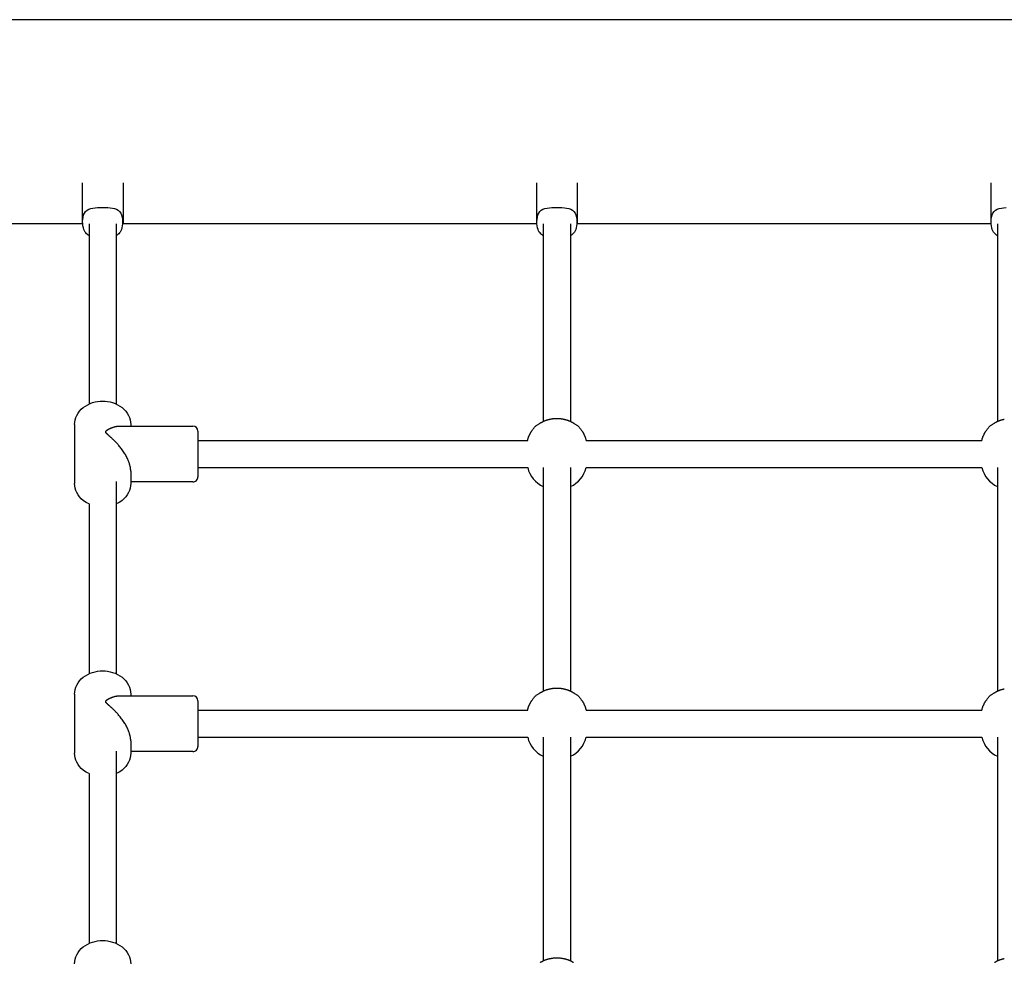
# Model space of a CAD drawing. Extents: x 1674 to 13497, y 549 to 10212.
# Drawn here: x 7737 to 8316, y 3235 to 3789 of the extents above; entities that cross this region are included whole.
import ezdxf

# ---------------------------------------------------------------- set-up
doc = ezdxf.new("R2010")
doc.units = 0
doc.layers.add('JAROSLAV', color=7, linetype='Continuous')

msp = doc.modelspace()

# ---------------------------------------------------------------- linework, layer by layer
at = {"layer": 'JAROSLAV'}
for p, q in [((9737.84, 3789.09), (7705.84, 3789.09)), ((7773.84, 3693.11), (7773.84, 3669.56)), ((7797.84, 3693.11), (7797.84, 3669.56)), ((8040.84, 3693.11), (8040.84, 3669.56)), ((8064.84, 3693.11), (8064.84, 3669.56)), ((8307.84, 3693.11), (8307.84, 3669.56)), ((7773.84, 3669.09), (7705.84, 3669.09)), ((7777.84, 3669.09), (7777.84, 3563.13)), ((7793.84, 3669.09), (7793.84, 3563.13)), ((8040.84, 3669.09), (7797.84, 3669.09)), ((8044.84, 3669.09), (8044.84, 3552.91)), ((8060.84, 3669.09), (8060.84, 3552.91)), ((8307.84, 3669.09), (8064.84, 3669.09)), ((8311.84, 3669.09), (8311.84, 3552.91)), ((7769.34, 3551.13), (7769.34, 3516.37)), ((7796, 3550.15), (7838.84, 3550.15)), ((7802.34, 3551.13), (7802.34, 3550.15)), ((7841.84, 3547.15), (7841.84, 3547.12)), ((7841.84, 3547.12), (7841.84, 3547.11)), ((7841.84, 3547.11), (7841.84, 3546.64)), ((7841.84, 3546.64), (7841.84, 3544.37)), ((7841.84, 3544.37), (7841.84, 3520.47)), ((7841.84, 3541.75), (8035.68, 3541.75)), ((8069.99, 3541.75), (8302.68, 3541.75)), ((7841.84, 3525.75), (8035.68, 3525.75)), ((8044.84, 3525.75), (8044.84, 3394.36)), ((8060.84, 3525.75), (8060.84, 3394.36)), ((8069.99, 3525.75), (8302.68, 3525.75)), ((8311.84, 3525.75), (8311.84, 3394.36)), ((7802.34, 3523.75), (7802.34, 3516.37)), ((7841.84, 3520.47), (7841.84, 3520.41)), ((7841.84, 3520.41), (7841.84, 3520.37)), ((7841.84, 3520.37), (7841.84, 3520.36)), ((7793.84, 3517.57), (7793.84, 3404.57)), ((7838.84, 3517.35), (7802.34, 3517.35)), ((7777.84, 3504.38), (7777.84, 3404.57)), ((7769.34, 3392.58), (7769.34, 3357.82)), ((7796, 3391.6), (7838.84, 3391.6)), ((7802.34, 3392.58), (7802.34, 3391.6)), ((7841.84, 3388.59), (7841.84, 3388.57)), ((7841.84, 3388.56), (7841.84, 3388.55)), ((7841.84, 3388.55), (7841.84, 3388.08)), ((7841.84, 3388.08), (7841.84, 3385.82)), ((7841.84, 3385.82), (7841.84, 3361.91)), ((7841.84, 3383.2), (8035.68, 3383.2)), ((8069.99, 3383.2), (8302.68, 3383.2)), ((7802.34, 3365.2), (7802.34, 3357.82)), ((7841.84, 3367.2), (8035.68, 3367.2)), ((8044.84, 3367.2), (8044.84, 3235.8)), ((8060.84, 3367.2), (8060.84, 3235.8)), ((8069.99, 3367.2), (8302.68, 3367.2)), ((8311.84, 3367.2), (8311.84, 3235.8)), ((7793.84, 3359.01), (7793.84, 3246.01)), ((7838.84, 3358.8), (7802.34, 3358.8)), ((7841.84, 3361.91), (7841.84, 3361.86)), ((7841.84, 3361.86), (7841.84, 3361.81)), ((7841.84, 3361.81), (7841.84, 3361.8)), ((7777.84, 3345.82), (7777.84, 3246.01))]:
    msp.add_line(p, q, dxfattribs=at)
for points in [[(7777.84, 3662.05), (7777.34, 3662.41), (7776.85, 3662.79), (7776.37, 3663.21), (7775.92, 3663.69), (7775.5, 3664.26), (7775.12, 3664.94), (7774.78, 3665.75), (7774.5, 3666.7), (7774.29, 3667.82), (7774.15, 3669.06), (7774.1, 3670.37), (7774.17, 3671.71), (7774.36, 3673.02), (7774.69, 3674.27), (7775.18, 3675.39), (7775.84, 3676.35), (7776.68, 3677.11), (7777.68, 3677.68), (7778.82, 3678.09), (7780.09, 3678.36), (7781.44, 3678.53), (7782.87, 3678.61), (7784.34, 3678.64), (7785.84, 3678.65)], [(7785.84, 3678.65), (7787.33, 3678.64), (7788.81, 3678.61), (7790.23, 3678.53), (7791.59, 3678.36), (7792.85, 3678.09), (7793.99, 3677.68), (7795, 3677.11), (7795.84, 3676.35), (7796.5, 3675.39), (7796.98, 3674.27), (7797.31, 3673.02), (7797.5, 3671.71), (7797.57, 3670.37), (7797.52, 3669.06), (7797.39, 3667.82), (7797.17, 3666.7), (7796.89, 3665.75), (7796.56, 3664.94), (7796.17, 3664.26), (7795.75, 3663.69), (7795.3, 3663.21), (7794.83, 3662.79), (7794.34, 3662.41), (7793.84, 3662.05)], [(8044.84, 3662.05), (8044.34, 3662.41), (8043.85, 3662.79), (8043.37, 3663.21), (8042.92, 3663.69), (8042.5, 3664.26), (8042.12, 3664.94), (8041.78, 3665.75), (8041.5, 3666.7), (8041.29, 3667.82), (8041.15, 3669.06), (8041.1, 3670.37), (8041.17, 3671.71), (8041.36, 3673.02), (8041.69, 3674.27), (8042.18, 3675.39), (8042.84, 3676.35), (8043.68, 3677.11), (8044.68, 3677.68), (8045.82, 3678.09), (8047.09, 3678.36), (8048.44, 3678.53), (8049.87, 3678.61), (8051.34, 3678.64), (8052.84, 3678.65)], [(8052.84, 3678.65), (8054.33, 3678.64), (8055.81, 3678.61), (8057.23, 3678.53), (8058.59, 3678.36), (8059.85, 3678.09), (8060.99, 3677.68), (8062, 3677.11), (8062.84, 3676.35), (8063.5, 3675.39), (8063.98, 3674.27), (8064.31, 3673.02), (8064.5, 3671.71), (8064.57, 3670.37), (8064.52, 3669.06), (8064.39, 3667.82), (8064.17, 3666.7), (8063.89, 3665.75), (8063.56, 3664.94), (8063.17, 3664.26), (8062.75, 3663.69), (8062.3, 3663.21), (8061.83, 3662.79), (8061.34, 3662.41), (8060.84, 3662.05)], [(8311.84, 3662.05), (8311.34, 3662.41), (8310.85, 3662.79), (8310.37, 3663.21), (8309.92, 3663.69), (8309.5, 3664.26), (8309.12, 3664.94), (8308.78, 3665.75), (8308.5, 3666.7), (8308.29, 3667.82), (8308.15, 3669.06), (8308.1, 3670.37), (8308.17, 3671.71), (8308.36, 3673.02), (8308.69, 3674.27), (8309.18, 3675.39), (8309.84, 3676.35), (8310.68, 3677.11), (8311.68, 3677.68), (8312.82, 3678.09), (8314.09, 3678.36), (8315.44, 3678.53), (8316.87, 3678.61)], [(8035.68, 3541.75), (8035.74, 3542.01), (8035.8, 3542.27), (8035.86, 3542.52), (8035.92, 3542.78), (8035.98, 3543.03), (8036.06, 3543.28), (8036.13, 3543.53), (8036.22, 3543.77), (8036.31, 3544.02), (8036.41, 3544.25), (8036.51, 3544.49), (8036.62, 3544.71), (8036.72, 3544.92), (8036.82, 3545.12), (8036.91, 3545.3), (8037, 3545.46), (8037.08, 3545.61), (8037.15, 3545.74), (8037.21, 3545.86), (8037.26, 3545.96), (8037.31, 3546.06), (8037.36, 3546.14), (8037.41, 3546.22), (8037.45, 3546.3), (8037.5, 3546.38), (8037.55, 3546.47), (8037.61, 3546.56), (8037.68, 3546.67), (8037.76, 3546.79), (8037.86, 3546.94), (8037.97, 3547.12), (8038.11, 3547.34), (8038.28, 3547.59), (8038.47, 3547.87), (8038.68, 3548.18), (8038.92, 3548.51), (8039.18, 3548.84), (8039.46, 3549.18), (8039.76, 3549.52), (8040.07, 3549.84), (8040.41, 3550.15), (8040.75, 3550.43), (8041.1, 3550.7), (8041.45, 3550.95), (8041.78, 3551.17), (8042.09, 3551.37), (8042.38, 3551.55), (8042.64, 3551.71), (8042.85, 3551.84), (8043.04, 3551.95), (8043.19, 3552.04), (8043.31, 3552.12), (8043.42, 3552.18), (8043.51, 3552.23), (8043.59, 3552.28), (8043.66, 3552.32), (8043.74, 3552.36), (8043.82, 3552.4), (8043.9, 3552.45), (8043.99, 3552.5), (8044.1, 3552.55), (8044.21, 3552.61), (8044.34, 3552.67), (8044.49, 3552.75), (8044.66, 3552.83), (8044.84, 3552.92), (8045.04, 3553.02), (8045.26, 3553.12), (8045.48, 3553.23), (8045.72, 3553.33), (8045.96, 3553.43), (8046.21, 3553.53), (8046.46, 3553.61), (8046.71, 3553.7), (8046.97, 3553.77), (8047.23, 3553.84), (8047.49, 3553.91), (8047.76, 3553.98), (8048.02, 3554.04), (8048.29, 3554.11), (8048.56, 3554.18), (8048.84, 3554.24), (8049.12, 3554.3), (8049.39, 3554.36), (8049.68, 3554.42), (8049.96, 3554.47), (8050.24, 3554.52), (8050.53, 3554.55), (8050.81, 3554.58), (8051.1, 3554.61), (8051.39, 3554.62), (8051.68, 3554.63), (8051.97, 3554.64), (8052.26, 3554.64), (8052.55, 3554.64), (8052.84, 3554.64), (8053.13, 3554.64), (8053.42, 3554.64), (8053.71, 3554.64), (8053.99, 3554.63), (8054.28, 3554.62), (8054.57, 3554.61), (8054.86, 3554.58), (8055.15, 3554.55), (8055.43, 3554.52), (8055.71, 3554.47), (8056, 3554.42), (8056.28, 3554.36), (8056.56, 3554.3), (8056.83, 3554.24), (8057.11, 3554.18), (8057.38, 3554.11), (8057.65, 3554.04), (8057.92, 3553.98), (8058.18, 3553.91), (8058.44, 3553.84), (8058.7, 3553.77), (8058.96, 3553.7), (8059.21, 3553.61), (8059.46, 3553.53), (8059.71, 3553.43), (8059.95, 3553.33), (8060.19, 3553.23), (8060.42, 3553.12), (8060.63, 3553.02), (8060.83, 3552.92), (8061.02, 3552.83), (8061.18, 3552.75), (8061.33, 3552.67), (8061.46, 3552.61), (8061.58, 3552.55), (8061.68, 3552.5), (8061.77, 3552.45), (8061.86, 3552.4), (8061.93, 3552.36), (8062.01, 3552.32), (8062.09, 3552.28), (8062.17, 3552.23), (8062.26, 3552.18), (8062.36, 3552.12), (8062.49, 3552.04), (8062.64, 3551.95), (8062.82, 3551.84), (8063.04, 3551.71), (8063.29, 3551.55), (8063.58, 3551.37), (8063.89, 3551.17), (8064.23, 3550.95), (8064.57, 3550.7), (8064.92, 3550.43), (8065.27, 3550.15), (8065.6, 3549.84), (8065.92, 3549.52), (8066.22, 3549.18), (8066.5, 3548.84), (8066.75, 3548.51), (8066.99, 3548.18), (8067.2, 3547.87), (8067.39, 3547.59), (8067.56, 3547.34), (8067.7, 3547.12), (8067.82, 3546.94), (8067.91, 3546.79), (8068, 3546.67), (8068.06, 3546.56), (8068.12, 3546.47), (8068.17, 3546.38), (8068.22, 3546.3), (8068.27, 3546.22), (8068.31, 3546.14), (8068.36, 3546.06), (8068.41, 3545.96), (8068.47, 3545.86), (8068.53, 3545.74), (8068.6, 3545.61), (8068.67, 3545.46), (8068.76, 3545.3), (8068.85, 3545.11), (8068.95, 3544.92), (8069.06, 3544.71), (8069.16, 3544.48), (8069.26, 3544.25), (8069.36, 3544.02), (8069.45, 3543.77), (8069.54, 3543.53), (8069.62, 3543.28), (8069.69, 3543.03), (8069.75, 3542.78), (8069.82, 3542.52), (8069.88, 3542.27), (8069.93, 3542.01), (8069.99, 3541.75)], [(8302.68, 3541.75), (8302.74, 3542.01), (8302.8, 3542.27), (8302.86, 3542.52), (8302.92, 3542.78), (8302.98, 3543.03), (8303.06, 3543.28), (8303.13, 3543.53), (8303.22, 3543.77), (8303.31, 3544.02), (8303.41, 3544.25), (8303.51, 3544.49), (8303.62, 3544.71), (8303.72, 3544.92), (8303.82, 3545.12), (8303.91, 3545.3), (8304, 3545.46), (8304.08, 3545.61), (8304.15, 3545.74), (8304.21, 3545.86), (8304.26, 3545.96), (8304.31, 3546.06), (8304.36, 3546.14), (8304.41, 3546.22), (8304.45, 3546.3), (8304.5, 3546.38), (8304.55, 3546.47), (8304.61, 3546.56), (8304.68, 3546.67), (8304.76, 3546.79), (8304.86, 3546.94), (8304.97, 3547.12), (8305.11, 3547.34), (8305.28, 3547.59), (8305.47, 3547.87), (8305.68, 3548.18), (8305.92, 3548.51), (8306.18, 3548.84), (8306.46, 3549.18), (8306.76, 3549.52), (8307.07, 3549.84), (8307.41, 3550.15), (8307.75, 3550.43), (8308.1, 3550.7), (8308.45, 3550.95), (8308.78, 3551.17), (8309.09, 3551.37), (8309.38, 3551.55), (8309.64, 3551.71), (8309.85, 3551.84), (8310.04, 3551.95), (8310.19, 3552.04), (8310.31, 3552.12), (8310.42, 3552.18), (8310.51, 3552.23), (8310.59, 3552.28), (8310.66, 3552.32), (8310.74, 3552.36), (8310.82, 3552.4), (8310.9, 3552.45), (8310.99, 3552.5), (8311.1, 3552.55), (8311.21, 3552.61), (8311.34, 3552.67), (8311.49, 3552.75), (8311.66, 3552.83), (8311.84, 3552.92), (8312.04, 3553.02), (8312.26, 3553.12), (8312.48, 3553.23), (8312.72, 3553.33), (8312.96, 3553.43), (8313.21, 3553.53), (8313.46, 3553.61), (8313.71, 3553.7), (8313.97, 3553.77), (8314.23, 3553.84), (8314.49, 3553.91), (8314.76, 3553.98), (8315.02, 3554.04), (8315.29, 3554.11), (8315.56, 3554.18), (8315.84, 3554.24)], [(7787.65, 3546.75), (7787.65, 3546.77), (7787.65, 3546.8), (7787.65, 3546.82), (7787.65, 3546.85), (7787.66, 3546.88), (7787.66, 3546.91), (7787.67, 3546.94), (7787.68, 3546.98), (7787.7, 3547.02), (7787.72, 3547.06), (7787.74, 3547.1), (7787.77, 3547.15), (7787.8, 3547.2), (7787.84, 3547.26), (7787.88, 3547.32), (7787.94, 3547.37), (7787.99, 3547.44), (7788.06, 3547.5), (7788.13, 3547.56), (7788.21, 3547.63), (7788.3, 3547.7), (7788.39, 3547.77), (7788.48, 3547.84), (7788.58, 3547.91), (7788.69, 3547.98), (7788.8, 3548.05), (7788.92, 3548.12), (7789.05, 3548.2), (7789.18, 3548.27), (7789.32, 3548.35), (7789.48, 3548.43), (7789.64, 3548.51), (7789.81, 3548.6), (7789.99, 3548.69), (7790.18, 3548.78), (7790.38, 3548.87), (7790.59, 3548.96), (7790.81, 3549.05), (7791.04, 3549.14), (7791.28, 3549.23), (7791.52, 3549.32), (7791.77, 3549.41), (7792.02, 3549.49), (7792.28, 3549.57), (7792.54, 3549.65), (7792.8, 3549.72), (7793.05, 3549.79), (7793.3, 3549.85), (7793.55, 3549.91), (7793.78, 3549.95), (7794.01, 3549.99), (7794.23, 3550.03), (7794.44, 3550.06), (7794.64, 3550.08), (7794.82, 3550.1), (7794.99, 3550.12), (7795.15, 3550.13), (7795.3, 3550.14), (7795.43, 3550.14), (7795.56, 3550.15), (7795.67, 3550.15), (7795.79, 3550.15), (7795.89, 3550.15), (7796, 3550.15)], [(7802.34, 3523.75), (7802.34, 3523.85), (7802.34, 3523.94), (7802.33, 3524.05), (7802.33, 3524.15), (7802.33, 3524.27), (7802.32, 3524.39), (7802.32, 3524.52), (7802.31, 3524.67), (7802.29, 3524.83), (7802.28, 3525.01), (7802.25, 3525.2), (7802.22, 3525.42), (7802.19, 3525.66), (7802.14, 3525.93), (7802.08, 3526.22), (7802.01, 3526.55), (7801.92, 3526.9), (7801.83, 3527.28), (7801.71, 3527.69), (7801.58, 3528.13), (7801.43, 3528.59), (7801.26, 3529.07), (7801.08, 3529.56), (7800.87, 3530.08), (7800.64, 3530.61), (7800.39, 3531.15), (7800.13, 3531.7), (7799.84, 3532.26), (7799.53, 3532.82), (7799.21, 3533.39), (7798.87, 3533.95), (7798.52, 3534.52), (7798.15, 3535.08), (7797.77, 3535.63), (7797.39, 3536.17), (7796.99, 3536.7), (7796.6, 3537.22), (7796.21, 3537.72), (7795.81, 3538.2), (7795.43, 3538.66), (7795.06, 3539.1), (7794.69, 3539.51), (7794.34, 3539.91), (7794, 3540.28), (7793.66, 3540.63), (7793.34, 3540.96), (7793.04, 3541.27), (7792.74, 3541.56), (7792.46, 3541.84), (7792.2, 3542.1), (7791.94, 3542.34), (7791.7, 3542.57), (7791.47, 3542.79), (7791.25, 3542.99), (7791.05, 3543.18), (7790.85, 3543.36), (7790.67, 3543.52), (7790.5, 3543.68), (7790.34, 3543.82), (7790.19, 3543.96), (7790.04, 3544.09), (7789.9, 3544.21), (7789.77, 3544.32), (7789.65, 3544.43), (7789.52, 3544.54), (7789.4, 3544.65), (7789.29, 3544.75), (7789.18, 3544.85), (7789.08, 3544.94), (7788.98, 3545.03), (7788.89, 3545.11), (7788.8, 3545.19), (7788.72, 3545.26), (7788.65, 3545.33), (7788.57, 3545.4), (7788.51, 3545.46), (7788.44, 3545.52), (7788.38, 3545.58), (7788.32, 3545.64), (7788.27, 3545.7), (7788.21, 3545.76), (7788.15, 3545.82), (7788.1, 3545.88), (7788.05, 3545.94), (7788, 3546), (7787.95, 3546.06), (7787.9, 3546.12), (7787.86, 3546.17), (7787.83, 3546.23), (7787.79, 3546.28), (7787.77, 3546.33), (7787.74, 3546.38), (7787.72, 3546.42), (7787.7, 3546.47), (7787.69, 3546.51), (7787.68, 3546.54), (7787.67, 3546.58), (7787.66, 3546.61), (7787.66, 3546.63), (7787.65, 3546.66), (7787.65, 3546.68), (7787.65, 3546.71), (7787.65, 3546.73), (7787.65, 3546.75)], [(7787.65, 3388.2), (7787.65, 3388.22), (7787.65, 3388.24), (7787.65, 3388.27), (7787.65, 3388.29), (7787.66, 3388.32), (7787.66, 3388.35), (7787.67, 3388.38), (7787.68, 3388.42), (7787.7, 3388.46), (7787.72, 3388.5), (7787.74, 3388.55), (7787.77, 3388.6), (7787.8, 3388.65), (7787.84, 3388.7), (7787.88, 3388.76), (7787.94, 3388.82), (7787.99, 3388.88), (7788.06, 3388.94), (7788.13, 3389.01), (7788.21, 3389.07), (7788.3, 3389.14), (7788.39, 3389.21), (7788.48, 3389.28), (7788.58, 3389.35), (7788.69, 3389.42), (7788.8, 3389.49), (7788.92, 3389.57), (7789.05, 3389.64), (7789.18, 3389.72), (7789.32, 3389.79), (7789.48, 3389.88), (7789.64, 3389.96), (7789.81, 3390.04), (7789.99, 3390.13), (7790.18, 3390.22), (7790.38, 3390.31), (7790.59, 3390.4), (7790.81, 3390.49), (7791.04, 3390.58), (7791.28, 3390.68), (7791.52, 3390.76), (7791.77, 3390.85), (7792.02, 3390.94), (7792.28, 3391.02), (7792.54, 3391.1), (7792.8, 3391.17), (7793.05, 3391.24), (7793.3, 3391.3), (7793.55, 3391.35), (7793.78, 3391.4), (7794.01, 3391.44), (7794.23, 3391.47), (7794.44, 3391.5), (7794.64, 3391.52), (7794.82, 3391.54), (7794.99, 3391.56), (7795.15, 3391.57), (7795.3, 3391.58), (7795.43, 3391.59), (7795.56, 3391.59), (7795.67, 3391.6), (7795.79, 3391.6), (7795.89, 3391.6), (7796, 3391.6)], [(8035.68, 3383.2), (8035.74, 3383.45), (8035.8, 3383.71), (8035.86, 3383.97), (8035.92, 3384.22), (8035.98, 3384.47), (8036.06, 3384.72), (8036.13, 3384.97), (8036.22, 3385.22), (8036.31, 3385.46), (8036.41, 3385.7), (8036.51, 3385.93), (8036.62, 3386.15), (8036.72, 3386.36), (8036.82, 3386.56), (8036.91, 3386.74), (8037, 3386.91), (8037.08, 3387.05), (8037.15, 3387.19), (8037.21, 3387.3), (8037.26, 3387.41), (8037.31, 3387.5), (8037.36, 3387.59), (8037.41, 3387.67), (8037.45, 3387.75), (8037.5, 3387.83), (8037.55, 3387.91), (8037.61, 3388), (8037.68, 3388.11), (8037.76, 3388.24), (8037.86, 3388.39), (8037.97, 3388.57), (8038.11, 3388.78), (8038.28, 3389.03), (8038.47, 3389.32), (8038.68, 3389.62), (8038.92, 3389.95), (8039.18, 3390.29), (8039.46, 3390.63), (8039.76, 3390.96), (8040.07, 3391.29), (8040.41, 3391.59), (8040.75, 3391.88), (8041.1, 3392.15), (8041.45, 3392.39), (8041.78, 3392.62), (8042.09, 3392.82), (8042.38, 3393), (8042.64, 3393.15), (8042.85, 3393.28), (8043.04, 3393.39), (8043.19, 3393.49), (8043.31, 3393.56), (8043.42, 3393.62), (8043.51, 3393.68), (8043.59, 3393.72), (8043.66, 3393.77), (8043.74, 3393.81), (8043.82, 3393.85), (8043.9, 3393.89), (8043.99, 3393.94), (8044.1, 3393.99), (8044.21, 3394.05), (8044.34, 3394.12), (8044.49, 3394.19), (8044.66, 3394.28), (8044.84, 3394.37), (8045.04, 3394.47), (8045.26, 3394.57), (8045.48, 3394.67), (8045.72, 3394.78), (8045.96, 3394.87), (8046.21, 3394.97), (8046.46, 3395.06), (8046.71, 3395.14), (8046.97, 3395.22), (8047.23, 3395.29), (8047.49, 3395.36), (8047.76, 3395.42), (8048.02, 3395.49), (8048.29, 3395.55), (8048.56, 3395.62), (8048.84, 3395.68), (8049.12, 3395.75), (8049.39, 3395.81), (8049.68, 3395.86), (8049.96, 3395.92), (8050.24, 3395.96), (8050.53, 3396), (8050.81, 3396.03), (8051.1, 3396.05), (8051.39, 3396.07), (8051.68, 3396.08), (8051.97, 3396.08), (8052.26, 3396.09), (8052.55, 3396.09), (8052.84, 3396.09), (8053.13, 3396.09), (8053.42, 3396.09), (8053.71, 3396.08), (8053.99, 3396.08), (8054.28, 3396.07), (8054.57, 3396.05), (8054.86, 3396.03), (8055.15, 3396), (8055.43, 3395.96), (8055.71, 3395.92), (8056, 3395.86), (8056.28, 3395.81), (8056.56, 3395.75), (8056.83, 3395.68), (8057.11, 3395.62), (8057.38, 3395.55), (8057.65, 3395.49), (8057.92, 3395.42), (8058.18, 3395.36), (8058.44, 3395.29), (8058.7, 3395.22), (8058.96, 3395.14), (8059.21, 3395.06), (8059.46, 3394.97), (8059.71, 3394.87), (8059.95, 3394.78), (8060.19, 3394.67), (8060.42, 3394.57), (8060.63, 3394.47), (8060.83, 3394.37), (8061.02, 3394.28), (8061.18, 3394.19), (8061.33, 3394.12), (8061.46, 3394.05), (8061.58, 3393.99), (8061.68, 3393.94), (8061.77, 3393.89), (8061.86, 3393.85), (8061.93, 3393.81), (8062.01, 3393.77), (8062.09, 3393.72), (8062.17, 3393.68), (8062.26, 3393.62), (8062.36, 3393.56), (8062.49, 3393.49), (8062.64, 3393.39), (8062.82, 3393.28), (8063.04, 3393.15), (8063.29, 3393), (8063.58, 3392.82), (8063.89, 3392.62), (8064.23, 3392.39), (8064.57, 3392.15), (8064.92, 3391.88), (8065.27, 3391.59), (8065.6, 3391.29), (8065.92, 3390.96), (8066.22, 3390.63), (8066.5, 3390.29), (8066.75, 3389.95), (8066.99, 3389.62), (8067.2, 3389.32), (8067.39, 3389.03), (8067.56, 3388.78), (8067.7, 3388.57), (8067.82, 3388.39), (8067.91, 3388.24), (8068, 3388.11), (8068.06, 3388), (8068.12, 3387.91), (8068.17, 3387.83), (8068.22, 3387.75), (8068.27, 3387.67), (8068.31, 3387.59), (8068.36, 3387.5), (8068.41, 3387.41), (8068.47, 3387.3), (8068.53, 3387.18), (8068.6, 3387.05), (8068.67, 3386.91), (8068.76, 3386.74), (8068.85, 3386.56), (8068.95, 3386.36), (8069.06, 3386.15), (8069.16, 3385.93), (8069.26, 3385.7), (8069.36, 3385.46), (8069.45, 3385.22), (8069.54, 3384.97), (8069.62, 3384.72), (8069.69, 3384.47), (8069.75, 3384.22), (8069.82, 3383.97), (8069.88, 3383.71), (8069.93, 3383.45), (8069.99, 3383.2)], [(8302.68, 3383.2), (8302.74, 3383.45), (8302.8, 3383.71), (8302.86, 3383.97), (8302.92, 3384.22), (8302.98, 3384.47), (8303.06, 3384.72), (8303.13, 3384.97), (8303.22, 3385.22), (8303.31, 3385.46), (8303.41, 3385.7), (8303.51, 3385.93), (8303.62, 3386.15), (8303.72, 3386.36), (8303.82, 3386.56), (8303.91, 3386.74), (8304, 3386.91), (8304.08, 3387.05), (8304.15, 3387.19), (8304.21, 3387.3), (8304.26, 3387.41), (8304.31, 3387.5), (8304.36, 3387.59), (8304.41, 3387.67), (8304.45, 3387.75), (8304.5, 3387.83), (8304.55, 3387.91), (8304.61, 3388), (8304.68, 3388.11), (8304.76, 3388.24), (8304.86, 3388.39), (8304.97, 3388.57), (8305.11, 3388.78), (8305.28, 3389.03), (8305.47, 3389.32), (8305.68, 3389.62), (8305.92, 3389.95), (8306.18, 3390.29), (8306.46, 3390.63), (8306.76, 3390.96), (8307.07, 3391.29), (8307.41, 3391.59), (8307.75, 3391.88), (8308.1, 3392.15), (8308.45, 3392.39), (8308.78, 3392.62), (8309.09, 3392.82), (8309.38, 3393), (8309.64, 3393.15), (8309.85, 3393.28), (8310.04, 3393.39), (8310.19, 3393.49), (8310.31, 3393.56), (8310.42, 3393.62), (8310.51, 3393.68), (8310.59, 3393.72), (8310.66, 3393.77), (8310.74, 3393.81), (8310.82, 3393.85), (8310.9, 3393.89), (8310.99, 3393.94), (8311.1, 3393.99), (8311.21, 3394.05), (8311.34, 3394.12), (8311.49, 3394.19), (8311.66, 3394.28), (8311.84, 3394.37), (8312.04, 3394.47), (8312.26, 3394.57), (8312.48, 3394.67), (8312.72, 3394.78), (8312.96, 3394.87), (8313.21, 3394.97), (8313.46, 3395.06), (8313.71, 3395.14), (8313.97, 3395.22), (8314.23, 3395.29), (8314.49, 3395.36), (8314.76, 3395.42), (8315.02, 3395.49), (8315.29, 3395.55), (8315.56, 3395.62), (8315.84, 3395.68)], [(7802.34, 3365.2), (7802.34, 3365.29), (7802.34, 3365.39), (7802.33, 3365.49), (7802.33, 3365.6), (7802.33, 3365.71), (7802.32, 3365.83), (7802.32, 3365.97), (7802.31, 3366.11), (7802.29, 3366.27), (7802.28, 3366.45), (7802.25, 3366.65), (7802.22, 3366.87), (7802.19, 3367.11), (7802.14, 3367.37), (7802.08, 3367.67), (7802.01, 3367.99), (7801.92, 3368.34), (7801.83, 3368.73), (7801.71, 3369.14), (7801.58, 3369.57), (7801.43, 3370.03), (7801.26, 3370.51), (7801.08, 3371.01), (7800.87, 3371.52), (7800.64, 3372.05), (7800.39, 3372.59), (7800.13, 3373.14), (7799.84, 3373.7), (7799.53, 3374.27), (7799.21, 3374.83), (7798.87, 3375.4), (7798.52, 3375.96), (7798.15, 3376.52), (7797.77, 3377.07), (7797.39, 3377.62), (7796.99, 3378.15), (7796.6, 3378.66), (7796.21, 3379.17), (7795.81, 3379.65), (7795.43, 3380.11), (7795.06, 3380.54), (7794.69, 3380.96), (7794.34, 3381.35), (7794, 3381.72), (7793.66, 3382.07), (7793.34, 3382.4), (7793.04, 3382.71), (7792.74, 3383.01), (7792.46, 3383.28), (7792.2, 3383.54), (7791.94, 3383.79), (7791.7, 3384.02), (7791.47, 3384.23), (7791.25, 3384.44), (7791.05, 3384.63), (7790.85, 3384.8), (7790.67, 3384.97), (7790.5, 3385.12), (7790.34, 3385.27), (7790.19, 3385.4), (7790.04, 3385.53), (7789.9, 3385.65), (7789.77, 3385.77), (7789.65, 3385.88), (7789.52, 3385.99), (7789.4, 3386.09), (7789.29, 3386.19), (7789.18, 3386.29), (7789.08, 3386.38), (7788.98, 3386.47), (7788.89, 3386.55), (7788.8, 3386.63), (7788.72, 3386.71), (7788.65, 3386.78), (7788.57, 3386.84), (7788.51, 3386.91), (7788.44, 3386.97), (7788.38, 3387.03), (7788.32, 3387.09), (7788.27, 3387.14), (7788.21, 3387.2), (7788.15, 3387.26), (7788.1, 3387.32), (7788.05, 3387.38), (7788, 3387.44), (7787.95, 3387.5), (7787.9, 3387.56), (7787.86, 3387.62), (7787.83, 3387.67), (7787.79, 3387.72), (7787.77, 3387.77), (7787.74, 3387.82), (7787.72, 3387.87), (7787.7, 3387.91), (7787.69, 3387.95), (7787.68, 3387.99), (7787.67, 3388.02), (7787.66, 3388.05), (7787.66, 3388.08), (7787.65, 3388.1), (7787.65, 3388.13), (7787.65, 3388.15), (7787.65, 3388.17), (7787.65, 3388.2)], [(8043.04, 3234.84), (8043.19, 3234.93), (8043.31, 3235), (8043.42, 3235.07), (8043.51, 3235.12), (8043.59, 3235.17), (8043.66, 3235.21), (8043.74, 3235.25), (8043.82, 3235.29), (8043.9, 3235.34), (8043.99, 3235.38), (8044.1, 3235.44), (8044.21, 3235.5), (8044.34, 3235.56), (8044.49, 3235.64), (8044.66, 3235.72), (8044.84, 3235.81), (8045.04, 3235.91), (8045.26, 3236.01), (8045.48, 3236.12), (8045.72, 3236.22), (8045.96, 3236.32), (8046.21, 3236.41), (8046.46, 3236.5), (8046.71, 3236.58), (8046.97, 3236.66), (8047.23, 3236.73), (8047.49, 3236.8), (8047.76, 3236.87), (8048.02, 3236.93), (8048.29, 3237), (8048.56, 3237.06), (8048.84, 3237.13), (8049.12, 3237.19), (8049.39, 3237.25), (8049.68, 3237.31), (8049.96, 3237.36), (8050.24, 3237.4), (8050.53, 3237.44), (8050.81, 3237.47), (8051.1, 3237.49), (8051.39, 3237.51), (8051.68, 3237.52), (8051.97, 3237.53), (8052.26, 3237.53), (8052.55, 3237.53), (8052.84, 3237.53), (8053.13, 3237.53), (8053.42, 3237.53), (8053.71, 3237.53), (8053.99, 3237.52), (8054.28, 3237.51), (8054.57, 3237.49), (8054.86, 3237.47), (8055.15, 3237.44), (8055.43, 3237.4), (8055.71, 3237.36), (8056, 3237.31), (8056.28, 3237.25), (8056.56, 3237.19), (8056.83, 3237.13), (8057.11, 3237.06), (8057.38, 3237), (8057.65, 3236.93), (8057.92, 3236.87), (8058.18, 3236.8), (8058.44, 3236.73), (8058.7, 3236.66), (8058.96, 3236.58), (8059.21, 3236.5), (8059.46, 3236.41), (8059.71, 3236.32), (8059.95, 3236.22), (8060.19, 3236.12), (8060.42, 3236.01), (8060.63, 3235.91), (8060.83, 3235.81), (8061.02, 3235.72), (8061.18, 3235.64), (8061.33, 3235.56), (8061.46, 3235.5), (8061.58, 3235.44), (8061.68, 3235.38), (8061.77, 3235.34), (8061.86, 3235.29), (8061.93, 3235.25), (8062.01, 3235.21), (8062.09, 3235.17), (8062.17, 3235.12), (8062.26, 3235.07), (8062.36, 3235), (8062.49, 3234.93), (8062.64, 3234.84)], [(8310.04, 3234.84), (8310.19, 3234.93), (8310.31, 3235), (8310.42, 3235.07), (8310.51, 3235.12), (8310.59, 3235.17), (8310.66, 3235.21), (8310.74, 3235.25), (8310.82, 3235.29), (8310.9, 3235.34), (8310.99, 3235.38), (8311.1, 3235.44), (8311.21, 3235.5), (8311.34, 3235.56), (8311.49, 3235.64), (8311.66, 3235.72), (8311.84, 3235.81), (8312.04, 3235.91), (8312.26, 3236.01), (8312.48, 3236.12), (8312.72, 3236.22), (8312.96, 3236.32), (8313.21, 3236.41), (8313.46, 3236.5), (8313.71, 3236.58), (8313.97, 3236.66), (8314.23, 3236.73), (8314.49, 3236.8), (8314.76, 3236.87), (8315.02, 3236.93), (8315.29, 3237), (8315.56, 3237.06), (8315.84, 3237.13)]]:
    msp.add_lwpolyline(points, dxfattribs=at)
for points in [[(7769.34, 3551.13, -0.116413), (7770.6, 3556.41, -0.109417), (7774.43, 3561.05, -0.091285), (7779.97, 3563.94, -0.15145), (7791.7, 3563.94, -0.091287), (7797.25, 3561.05, -0.109403), (7801.07, 3556.41, -0.116423), (7802.34, 3551.14)], [(7777.84, 3504.38, -0.060114), (7774.43, 3506.46, -0.109416), (7770.6, 3511.09, -0.116409), (7769.34, 3516.37)], [(7802.34, 3516.37, -0.116423), (7801.07, 3511.09, -0.109403), (7797.25, 3506.46, -0.06012), (7793.84, 3504.38)], [(7769.34, 3392.58, -0.116413), (7770.6, 3397.86, -0.109417), (7774.43, 3402.5, -0.091285), (7779.97, 3405.39, -0.15145), (7791.7, 3405.39, -0.091287), (7797.25, 3402.5, -0.109403), (7801.07, 3397.86, -0.116423), (7802.34, 3392.58)], [(7777.84, 3345.82, -0.060114), (7774.43, 3347.9, -0.109416), (7770.6, 3352.54, -0.116409), (7769.34, 3357.82)], [(7802.34, 3357.81, -0.116423), (7801.07, 3352.54, -0.109403), (7797.25, 3347.9, -0.06012), (7793.84, 3345.82)], [(7769.34, 3234.02, -0.116413), (7770.6, 3239.3, -0.109417), (7774.43, 3243.94, -0.091285), (7779.97, 3246.83, -0.15145), (7791.7, 3246.83, -0.091287), (7797.25, 3243.94, -0.109403), (7801.07, 3239.3, -0.116423), (7802.34, 3234.03)]]:
    msp.add_lwpolyline(points, format="xyb", dxfattribs=at)
for centre, radius, start, end in [((7838.84, 3547.15), 3, 0.00045, 90.00045), ((8051.42, 3529.33), 16.13, 192.79076, 245.92408), ((8054.25, 3529.33), 16.14, 294.07724, 347.20716), ((8318.42, 3529.33), 16.13, 192.79076, 245.92408), ((7838.84, 3520.35), 3, 269.99958, 359.99959), ((7838.84, 3388.6), 3, 0.00045, 90.00045), ((8051.42, 3370.77), 16.13, 192.79076, 245.92408), ((8054.25, 3370.77), 16.14, 294.07724, 347.20716), ((8318.42, 3370.77), 16.13, 192.79076, 245.92408), ((7838.84, 3361.8), 3, 269.99958, 359.99959)]:
    msp.add_arc(centre, radius, start, end, dxfattribs=at)

doc.saveas('drawing.dxf')
